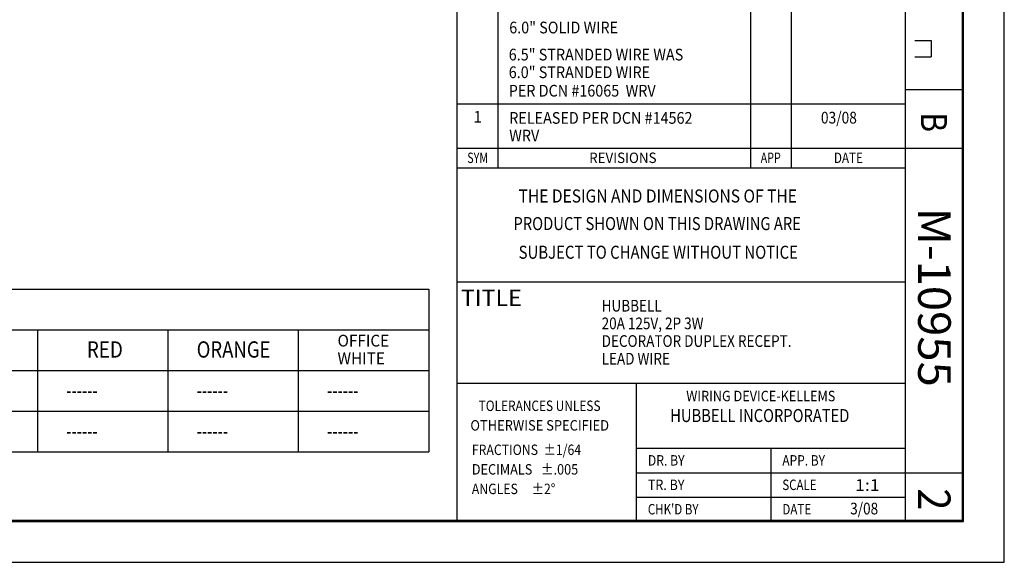
# Model space of a CAD drawing. Units: inches. Extents: x 0 to 17, y 0 to 11.
# Drawn here: x 9.4 to 17, y 0 to 4.2 of the extents above; entities that cross this region are included whole.
import ezdxf

# ---------------------------------------------------------------- set-up
doc = ezdxf.new("R2010")
doc.units = ezdxf.units.IN
doc.header["$MEASUREMENT"] = 0
doc.layers.add('border', color=7, linetype='CONTINUOUS')
doc.layers.add('dims', color=7, linetype='CONTINUOUS')
doc.styles.add('blockfont', font='simplex.shx')
doc.styles.add('DEFAULT', font='simplex.shx')

msp = doc.modelspace()

# ---------------------------------------------------------------- linework, layer by layer
at = {"layer": 'border', "color": 7}
for p, q in [((17, 0), (17, 11)), ((0, 0), (17, 0))]:
    msp.add_line(p, q, dxfattribs=at)
at = {"layer": 'border', "color": 7, "linetype": 'Continuous'}
for p, q in [((12.8025, 10.6775), (12.8025, 0.3225)), ((16.24, 10.6775), (16.24, 0.3225)), ((16.6775, 10.6775), (16.6775, 0.3225)), ((16.6875, 0.3125), (16.6875, 10.6875)), ((13.115, 6.3275), (13.115, 3.0275)), ((15.0525, 6.3275), (15.0525, 3.0275)), ((15.365, 6.3275), (15.365, 3.0275)), ((16.315, 4.0025), (16.44, 4.0025)), ((16.44, 4.0025), (16.44, 3.8775)), ((16.315, 3.8775), (16.44, 3.8775)), ((16.24, 3.6275), (16.6775, 3.6275)), ((12.8025, 3.517), (16.24, 3.517)), ((12.8025, 3.1775), (16.6775, 3.1775)), ((12.8025, 3.0275), (16.24, 3.0275)), ((12.8025, 2.1525), (16.24, 2.1525)), ((12.8025, 1.375), (16.24, 1.375)), ((14.1775, 1.375), (14.1775, 0.3225)), ((14.1775, 0.875), (16.24, 0.875)), ((15.2088, 0.875), (15.2088, 0.3225)), ((14.1775, 0.6875), (16.24, 0.6875)), ((16.24, 0.6875), (16.6775, 0.6875)), ((14.1775, 0.5), (16.24, 0.5)), ((0.3125, 0.3225), (16.6875, 0.3225)), ((0.3125, 0.3125), (16.6875, 0.3125)), ((0.3225, 0.3225), (16.6875, 0.3225))]:
    msp.add_line(p, q, dxfattribs=at)
at = {"layer": 'dims', "color": 7, "linetype": 'Continuous'}
for p, q in [((0.5857, 2.0944), (12.5857, 2.0944)), ((12.5857, 2.0944), (12.5857, 0.8464)), ((0.5857, 1.7824), (12.5857, 1.7824)), ((9.5857, 1.7824), (9.5857, 0.8464)), ((10.5857, 1.7824), (10.5857, 0.8464)), ((11.5857, 1.7824), (11.5857, 0.8464)), ((0.5857, 1.4704), (12.5857, 1.4704)), ((0.5857, 1.1584), (12.5857, 1.1584)), ((0.5857, 0.8464), (12.5857, 0.8464))]:
    msp.add_line(p, q, dxfattribs=at)

# ---------------------------------------------------------------- texts
at = {"layer": 'border', "color": 7, "style": 'blockfont'}
for s, height, width, p in [('6.0" SOLID WIRE', 0.09, 0.898, (13.2035, 4.0578)), ('6.5" STRANDED WIRE WAS', 0.09, 0.898, (13.1997, 3.8502)), ('6.0" STRANDED WIRE', 0.09, 0.898, (13.1997, 3.7147)), ('PER DCN #16065  WRV', 0.09, 0.898, (13.1997, 3.573)), ('1', 0.09, 0.98, (12.9285, 3.3727)), ('RELEASED PER DCN #14562', 0.09, 0.898, (13.2035, 3.3643)), ('03/08', 0.09, 0.86, (15.5936, 3.3663)), ('WRV', 0.09, 0.898, (13.2035, 3.2287)), ('SYM', 0.08, 0.755, (12.8816, 3.0633)), ('REVISIONS', 0.08, 0.939, (13.8164, 3.0633)), ('APP', 0.08, 0.755, (15.1316, 3.0633)), ('DATE', 0.08, 0.817, (15.6937, 3.0633)), ('THE DESIGN AND DIMENSIONS OF THE', 0.1, 0.874, (13.2754, 2.7604)), ('PRODUCT SHOWN ON THIS DRAWING ARE', 0.1, 0.83, (13.2358, 2.5487)), ('SUBJECT TO CHANGE WITHOUT NOTICE', 0.1, 0.84, (13.2754, 2.3289)), ('TITLE', 0.125, 1.044, (12.8329, 1.9663)), ('HUBBELL', 0.09, 0.845, (13.9122, 1.9237)), ('20A 125V, 2P 3W', 0.09, 0.845, (13.9122, 1.7881)), ('DECORATOR DUPLEX RECEPT.', 0.09, 0.845, (13.9122, 1.6526)), ('LEAD WIRE', 0.09, 0.845, (13.9122, 1.517)), ('WIRING DEVICE-KELLEMS', 0.08, 0.89, (14.5609, 1.2358)), ('TOLERANCES UNLESS', 0.08, 0.835, (12.969, 1.1608)), ('HUBBELL INCORPORATED', 0.1, 0.826, (14.4385, 1.076)), ('OTHERWISE SPECIFIED', 0.08, 0.907, (12.9055, 1.0108)), ('FRACTIONS  %%P1/64', 0.08, 0.864, (12.9165, 0.8233)), ('DECIMALS   %%P.005', 0.08, 0.892, (12.9165, 0.6733)), ('DR. BY', 0.08, 0.857, (14.2665, 0.7421)), ('APP. BY', 0.08, 0.841, (15.2978, 0.7421)), ('ANGLES     %%P2%%D', 0.08, 0.864, (12.9165, 0.5233)), ('TR. BY', 0.08, 0.88, (14.2665, 0.5546)), ('SCALE', 0.08, 0.808, (15.2978, 0.5546)), ('1:1', 0.09, 1.101, (15.8559, 0.5477)), ('3/08', 0.09, 0.85, (15.818, 0.3674)), ("CHK'D BY", 0.08, 0.811, (14.2665, 0.3671)), ('DATE', 0.08, 0.817, (15.2978, 0.3671))]:
    msp.add_text(s, height=height, dxfattribs=dict(at, width=width)).set_placement(p)
at = {"layer": 'border', "color": 7}
for s, height, style, width, p in [('B', 0.2, 'blockfont', 0.84, (16.3608, 3.4515)), ('M-10955', 0.25, 'DEFAULT', 1.023, (16.3393, 2.7192)), ('2', 0.25, 'DEFAULT', 0.9, (16.3372, 0.568))]:
    msp.add_text(s, height=height, rotation=270, dxfattribs=dict(at, style=style, width=width)).set_placement(p)
at = {"layer": 'dims', "color": 7, "style": 'blockfont'}
for s, height, width, p in [('OFFICE', 0.09, 0.959, (11.8868, 1.6555)), ('RED', 0.125, 0.847, (9.9646, 1.5703)), ('ORANGE', 0.125, 0.832, (10.8067, 1.5703)), ('WHITE', 0.09, 0.959, (11.8868, 1.5199)), ('------', 0.125, 0.677, (9.8067, 1.258)), ('------', 0.125, 0.677, (10.8067, 1.258)), ('------', 0.125, 0.677, (11.8067, 1.258)), ('------', 0.125, 0.677, (9.8067, 0.946)), ('------', 0.125, 0.677, (10.8067, 0.946)), ('------', 0.125, 0.677, (11.8067, 0.946))]:
    msp.add_text(s, height=height, dxfattribs=dict(at, width=width)).set_placement(p)

doc.saveas('drawing.dxf')
